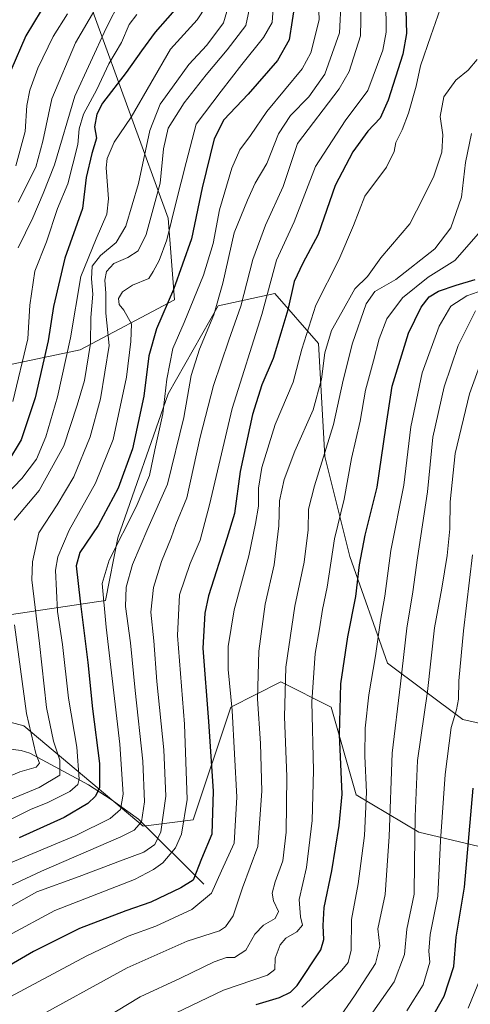
# Model space of a CAD drawing. Units: metres. Extents: x 626839 to 630266, y 4787453 to 4789830.
# Drawn here: x 628702 to 628836, y 4788251 to 4788544 of the extents above; entities that cross this region are included whole.
import ezdxf

# ---------------------------------------------------------------- set-up
doc = ezdxf.new("R2010")
doc.units = ezdxf.units.M
doc.header["$MEASUREMENT"] = 0
for name, color, linetype, lineweight in [('Arbolado forestal CxS', 92, 'Continuous', 0), ('Corriente natural lineal', 142, 'Continuous', 13), ('Curva de nivel maestra', 30, 'Continuous', 30), ('Curva de nivel normal', 30, 'Continuous', 0), ('Pastizal CxS', 92, 'Continuous', 0)]:
    doc.layers.add(name, color=color, linetype=linetype, lineweight=lineweight)

# ---------------------------------------------------------------- blocks, each defined once
blk = doc.blocks.new('*U14')
at = {"layer": 'Pastizal CxS', "color": 92, "linetype": 'Continuous', "lineweight": 0}
for points in [[(628852.4463, 4788294.9351, 810.038), (628820.8333, 4788302.3735, 790.2734), (628802.2371, 4788313.5303, 777.3143), (628794.7989, 4788339.5647, 773.218), (628779.9217, 4788347.0035, 764.0129), (628765.0457, 4788339.5651, 754.5268), (628753.8881, 4788306.0931, 745.5444), (628739.0123, 4788304.2331, 734.724), (628703.6791, 4788333.9865, 708.9672), (628675.7851, 4788341.4257, 686.842)], [(628690.6623, 4788365.5997, 702.0697), (628727.8533, 4788371.1787, 730.3718), (628731.5717, 4788389.7749, 728.5824), (628746.4489, 4788432.5453, 729.6121), (628761.3251, 4788458.5793, 734.198), (628778.0617, 4788462.2985, 745.2308), (628791.0797, 4788447.4213, 757.2523), (628792.9385, 4788413.9489, 764.1469), (628800.3779, 4788384.1949, 772.5982), (628811.5351, 4788352.5815, 781.8511), (628833.8503, 4788335.8451, 795.9228), (628850.5865, 4788332.1259, 806.9943)], [(628724.1333, 4788545.9803, 682.3221), (628746.4487, 4788484.6143, 717.979), (628748.3079, 4788460.4381, 724.9026), (628720.4149, 4788445.5629, 706.7407), (628685.0829, 4788438.1237, 680.914), (628651.6103, 4788451.1413, 652.7169), (628634.8745, 4788439.9841, 646.384), (628588.3839, 4788447.4229, 618.4135), (628569.7875, 4788469.7381, 595.6122), (628540.0345, 4788473.4577, 588.646), (628535.6415, 4788473.0185, 592.081), (628521.4393, 4788471.5985, 600.7906), (628506.5625, 4788445.5647, 621.9875), (628502.8437, 4788399.0741, 639.6044), (628536.3167, 4788347.0055, 679.1163), (628580.9467, 4788291.2171, 721.7398), (628582.8055, 4788276.3407, 733.7283), (628569.7887, 4788268.9027, 721.4732), (628584.6661, 4788246.5877, 727.785)]]:
    blk.add_polyline3d(points, dxfattribs=at)

msp = doc.modelspace()

# ---------------------------------------------------------------- linework, layer by layer
at = {"layer": 'Arbolado forestal CxS', "color": 92, "linetype": 'Continuous', "lineweight": 0}
for points in [[(628584.6661, 4788246.5877, 727.785), (628569.7887, 4788268.9027, 721.4732), (628582.8055, 4788276.3407, 733.7283), (628580.9467, 4788291.2171, 721.7398), (628536.3167, 4788347.0055, 679.1163), (628502.8437, 4788399.0741, 639.6044), (628506.5625, 4788445.5647, 621.9875), (628521.4393, 4788471.5985, 600.7906), (628535.6415, 4788473.0185, 592.081), (628540.0345, 4788473.4577, 588.646), (628569.7875, 4788469.7381, 595.6122), (628588.3839, 4788447.4229, 618.4135), (628634.8745, 4788439.9841, 646.384), (628651.6103, 4788451.1413, 652.7169), (628685.0829, 4788438.1237, 680.914), (628720.4149, 4788445.5629, 706.7407), (628748.3079, 4788460.4381, 724.9026), (628746.4487, 4788484.6143, 717.979), (628724.1333, 4788545.9803, 682.3221)], [(628724.1333, 4788545.9803, 682.3221), (628746.4487, 4788484.6143, 717.979), (628748.3079, 4788460.4381, 724.9026), (628720.4149, 4788445.5629, 706.7407), (628685.0829, 4788438.1237, 680.914), (628651.6103, 4788451.1413, 652.7169), (628634.8745, 4788439.9841, 646.384), (628588.3839, 4788447.4229, 618.4135), (628569.7875, 4788469.7381, 595.6122), (628540.0345, 4788473.4577, 588.646), (628535.6415, 4788473.0185, 592.081), (628521.4393, 4788471.5985, 600.7906), (628506.5625, 4788445.5647, 621.9875), (628502.8437, 4788399.0741, 639.6044), (628536.3167, 4788347.0055, 679.1163), (628580.9467, 4788291.2171, 721.7398), (628582.8055, 4788276.3407, 733.7283), (628569.7887, 4788268.9027, 721.4732), (628584.6661, 4788246.5877, 727.785)], [(628850.5865, 4788332.1259, 806.9943), (628833.8503, 4788335.8451, 795.9228), (628811.5351, 4788352.5815, 781.8511), (628800.3779, 4788384.1949, 772.5982), (628792.9385, 4788413.9489, 764.1469), (628791.0797, 4788447.4213, 757.2523), (628778.0617, 4788462.2985, 745.2308), (628761.3251, 4788458.5793, 734.198), (628746.4489, 4788432.5453, 729.6121), (628731.5717, 4788389.7749, 728.5824), (628727.8533, 4788371.1787, 730.3718), (628690.6623, 4788365.5997, 702.0697)], [(628690.6623, 4788365.5997, 702.0697), (628727.8533, 4788371.1787, 730.3718), (628731.5717, 4788389.7749, 728.5824), (628746.4489, 4788432.5453, 729.6121), (628761.3251, 4788458.5793, 734.198), (628778.0617, 4788462.2985, 745.2308), (628791.0797, 4788447.4213, 757.2523), (628792.9385, 4788413.9489, 764.1469), (628800.3779, 4788384.1949, 772.5982), (628811.5351, 4788352.5815, 781.8511), (628833.8503, 4788335.8451, 795.9228), (628850.5865, 4788332.1259, 806.9943)], [(628675.7851, 4788341.4257, 686.842), (628703.6791, 4788333.9865, 708.9672), (628739.0123, 4788304.2331, 734.724), (628753.8881, 4788306.0931, 745.5444), (628765.0457, 4788339.5651, 754.5268), (628779.9217, 4788347.0035, 764.0129), (628794.7989, 4788339.5647, 773.218), (628802.2371, 4788313.5303, 777.3143), (628820.8333, 4788302.3735, 790.2734), (628852.4463, 4788294.9351, 810.038)], [(628852.4463, 4788294.9351, 810.038), (628820.8333, 4788302.3735, 790.2734), (628802.2371, 4788313.5303, 777.3143), (628794.7989, 4788339.5647, 773.218), (628779.9217, 4788347.0035, 764.0129), (628765.0457, 4788339.5651, 754.5268), (628753.8881, 4788306.0931, 745.5444), (628739.0123, 4788304.2331, 734.724), (628703.6791, 4788333.9865, 708.9672), (628675.7851, 4788341.4257, 686.842)]]:
    msp.add_polyline3d(points, dxfattribs=at)
at = {"layer": 'Corriente natural lineal', "color": 142, "linetype": 'Continuous', "lineweight": 13}
msp.add_polyline3d([(628757.0071, 4788287.0071, 751.032), (628737.65, 4788306.2851, 733.1071), (628729.5685, 4788312.0909, 726.4147), (628722.7998, 4788316.513, 721.4899), (628705.4656, 4788325.8477, 708.8017), (628702.8585, 4788326.6632, 706.9195), (628696.5112, 4788327.4327, 702.1593)], dxfattribs=at)
at = {"layer": 'Curva de nivel maestra', "color": 30, "linetype": 'Continuous', "lineweight": 30, "flags": 128}
for points, elevation in [([(628816.9, 4788546.4801), (628817.15, 4788539.4201), (628816.08, 4788533.3101), (628811.66, 4788519.6401), (628809.29, 4788514.3401), (628805.72, 4788510.4301), (628801.23, 4788504.2801), (628795.96, 4788494.3001), (628790.98, 4788479.7701), (628786.36, 4788471.2601), (628783.88, 4788465.8001), (628781.97, 4788457.4701), (628779.9, 4788450.5001), (628777.63, 4788442.9501), (628774.2, 4788435.1701), (628771.45, 4788426.3601), (628767.79, 4788409.4201), (628766.12, 4788396.9401), (628763.85, 4788389.5401), (628758.43, 4788372.5401), (628757.31, 4788367.3701), (628756.79, 4788357.0601), (628758.45, 4788335.2401), (628759.77, 4788314.6001), (628759.38, 4788301.8501), (628756.31, 4788294.4901), (628753.88, 4788288.1601), (628750.21, 4788285.8701), (628741.36, 4788281.6801), (628733.87, 4788279.1101), (628720.15, 4788273.8701), (628706.49, 4788266.9901), (628697, 4788261.4501)], 750), ([(628749.96, 4788548.1101), (628742.57, 4788539.7801), (628738.57, 4788534.3201), (628734.06, 4788527.8201), (628726.99, 4788518.7901), (628725.33, 4788515.4601), (628724.61, 4788511.7001), (628725.18, 4788508.4101), (628723.8, 4788503.8401), (628722.2, 4788496.7201), (628721.08, 4788487.4601), (628715.84, 4788472.7901), (628712.42, 4788458.4301), (628710.9, 4788448.1901), (628707.03, 4788431.3401), (628702.84, 4788418.8001), (628698.85, 4788412.1401)], 700), ([(628708.79, 4788546.2001), (628704.24, 4788538.7401), (628699.77, 4788528.4001)], 675), ([(628784.08, 4788548.9901), (628782.34, 4788537.5801), (628778.88, 4788531.4301), (628770.23, 4788521.3801), (628763, 4788513.7701), (628760.14, 4788508.1701), (628756.54, 4788493.6501), (628753.4, 4788478.5101), (628748.03, 4788463.4601), (628743, 4788451.8001), (628740.75, 4788443.8001), (628739.23, 4788431.8001), (628735.88, 4788416.1301), (628731.62, 4788404.4901), (628725.75, 4788393.4701), (628720.28, 4788385.4501), (628719.16, 4788381.4201), (628720.35, 4788370.9501), (628722.63, 4788352.8001), (628724, 4788338.9801), (628726.14, 4788322.7801), (628726.11, 4788315.6601), (628724.91, 4788313.1501), (628722.66, 4788310.9201), (628715.63, 4788306.7401), (628702.24, 4788300.7501)], 725), ([(628772.58, 4788251.3201), (628779.52, 4788253.3601), (628782.79, 4788254.9901), (628784.69, 4788256.9301), (628791.78, 4788267.5201), (628792.65, 4788270.5301), (628792.45, 4788274.7301), (628792.69, 4788280.1001), (628795, 4788290.9401), (628797.13, 4788304.3601), (628798.03, 4788313.7401), (628797.26, 4788331.4001), (628797.63, 4788346.4801), (628799.73, 4788360.3901), (628802.16, 4788372.3501), (628803.18, 4788381.7201), (628804.84, 4788390.5101), (628808.43, 4788404.7601), (628811.06, 4788422.3701), (628812.87, 4788434.7401), (628817.72, 4788450.4701), (628821.46, 4788458.2501), (628823.84, 4788461.2501), (628826.67, 4788462.9301), (628831.85, 4788464.7201), (628837.47, 4788466.4101)], 775), ([(628822.77, 4788243.9901), (628828.29, 4788253.7801), (628831.13, 4788262.5701), (628831.9, 4788271.2401), (628834.34, 4788286.1001), (628836.92, 4788315.4501)], 800)]:
    msp.add_lwpolyline(points, dxfattribs=dict(at, elevation=elevation))
at = {"layer": 'Curva de nivel normal', "color": 30, "linetype": 'Continuous', "lineweight": 0, "flags": 128}
for points, elevation in [([(628699.04, 4788292.99), (628719.09, 4788301.48), (628729.26, 4788306.44), (628732.32, 4788309.15), (628733.17, 4788313.7), (628732.13, 4788328.54), (628728.07, 4788363.25), (628726.87, 4788376.26), (628728.95, 4788383.12), (628736.96, 4788398.95), (628740.93, 4788408.24), (628742.52, 4788415.91), (628744.92, 4788426.53), (628746.12, 4788436.87), (628747.86, 4788445.93), (628751.24, 4788453.69), (628756.95, 4788467.7), (628759.81, 4788477.12), (628761.7, 4788487.11), (628765.3, 4788499.5), (628767.76, 4788504.91), (628770.86, 4788509.17), (628775.68, 4788516.3), (628786.24, 4788528.91), (628788.81, 4788533.65), (628791.24, 4788543.44), (628790.67, 4788559.9)], 730), ([(628803.8, 4788552.96), (628803.47, 4788538.73), (628800.13, 4788528.17), (628797.17, 4788522.96), (628784.86, 4788506.79), (628780.55, 4788494.07), (628775.38, 4788482.51), (628771.61, 4788472.39), (628768.03, 4788458.55), (628764.43, 4788448.46), (628759.87, 4788435.01), (628755.99, 4788419.68), (628752, 4788401.66), (628748.79, 4788393.75), (628747.31, 4788389.72), (628744.51, 4788382.77), (628742.09, 4788375.01), (628741.37, 4788367.7), (628742.24, 4788359.24), (628743.11, 4788347.11), (628745.22, 4788326.89), (628745.8, 4788313.1), (628744.27, 4788302.56), (628742.55, 4788298.75), (628739.29, 4788296.51), (628732.35, 4788293.95), (628720.12, 4788289.27), (628707.53, 4788284.68), (628695.18, 4788277.8)], 740), ([(628689.23, 4788307.84), (628708.25, 4788315.69), (628714.3, 4788319.38), (628714.34, 4788323.76), (628712.45, 4788329.38), (628710.35, 4788339.46), (628708.27, 4788358.44), (628706.09, 4788377.29), (628706.23, 4788382.61), (628708.16, 4788391.26), (628713.53, 4788399.55), (628718.53, 4788407.88), (628723.31, 4788419.71), (628726.44, 4788431.02), (628728.93, 4788446.86), (628727.97, 4788456.47), (628727.94, 4788462.41), (628727.68, 4788466.24), (628728.18, 4788468.83), (628730.34, 4788471.18), (628734.51, 4788472.92), (628737.54, 4788474.92), (628739.91, 4788479.82), (628744.09, 4788494.99), (628745.13, 4788505.24), (628746.47, 4788511.32), (628751.25, 4788518.87), (628757.7, 4788527.12), (628763.98, 4788534.53), (628769.46, 4788541.78), (628771.61, 4788551.65)], 715), ([(628797.8, 4788549.45), (628797.23, 4788539.59), (628792.9, 4788527.34), (628788.2, 4788520.6), (628782.71, 4788515.12), (628779.17, 4788509.64), (628775.73, 4788500.85), (628772.3, 4788495.01), (628769.95, 4788489.97), (628766.02, 4788480.24), (628762.65, 4788465.36), (628759.97, 4788455.9), (628755.77, 4788445.8), (628753.3, 4788437.94), (628751.14, 4788425.46), (628746.29, 4788405.69), (628740.46, 4788392.58), (628735.93, 4788381.81), (628733.99, 4788375.14), (628733.86, 4788369.43), (628735.31, 4788358.62), (628736.66, 4788344.43), (628739, 4788323.46), (628739.46, 4788311.4), (628738.55, 4788305.46), (628736.35, 4788302.97), (628732.42, 4788301), (628708.92, 4788290.89), (628693.24, 4788283.51)], 735), ([(628777.87, 4788551.31), (628777.3, 4788542.7), (628774.75, 4788538.26), (628768.34, 4788530.2), (628762.21, 4788522.28), (628754.79, 4788512.51), (628751.79, 4788501.18), (628748.86, 4788489.51), (628746.06, 4788478.18), (628743.79, 4788472.03), (628742, 4788468.76), (628740.76, 4788466.74), (628735.91, 4788464.79), (628732.9, 4788462.8), (628731.7, 4788460.8), (628731.93, 4788458.98), (628733.34, 4788457.32), (628735.58, 4788453.3), (628735.41, 4788448.03), (628734.08, 4788437.43), (628730.15, 4788418.99), (628724.92, 4788405.98), (628717.08, 4788392.05), (628713.77, 4788384.1), (628713.04, 4788380.18), (628713.66, 4788367.93), (628715.1, 4788358.09), (628716.9, 4788342.23), (628719.39, 4788327.61), (628720.04, 4788318.15), (628719.64, 4788316.53), (628717.36, 4788314.45), (628710.79, 4788311.2), (628705.62, 4788309.11), (628695.69, 4788304.24)], 720), ([(628811, 4788549.55), (628811.09, 4788539.78), (628810.14, 4788534.45), (628805.72, 4788522.46), (628798.94, 4788513.46), (628790.19, 4788499.97), (628783.79, 4788483.57), (628778.63, 4788472.13), (628774.25, 4788456.06), (628765.48, 4788428.11), (628758.71, 4788399.54), (628755.93, 4788389.06), (628752.96, 4788382.14), (628749.86, 4788372.86), (628749.2, 4788360.74), (628751.36, 4788334.48), (628752.06, 4788312.16), (628750.42, 4788301.85), (628748.65, 4788297.82), (628744.89, 4788293.37), (628742.13, 4788291.36), (628736.49, 4788288.41), (628712.9, 4788279.16), (628698.91, 4788271.62)], 745), ([(628700.79, 4788395.02), (628708.19, 4788403.79), (628715.53, 4788417.11), (628719.49, 4788429.18), (628721.62, 4788436.46), (628723.4, 4788447.47), (628723.58, 4788455.13), (628724.16, 4788462.09), (628723.73, 4788466.58), (628723.96, 4788470.35), (628726.45, 4788473.58), (628731.08, 4788477.42), (628733.87, 4788482.21), (628737.64, 4788494.89), (628741.08, 4788510.66), (628744.14, 4788518.46), (628747.72, 4788523.46), (628752.59, 4788530.24), (628757.9, 4788535.93), (628762.87, 4788542.57), (628764.9, 4788549.45)], 710), ([(628702, 4788475.82), (628706.31, 4788484.7), (628709.41, 4788491.9), (628712.8, 4788500.48), (628718.8, 4788520.79), (628728.08, 4788541.02), (628732.31, 4788549.34)], 690), ([(628693.49, 4788397.46), (628703.1, 4788407.34), (628707.47, 4788413.13), (628710.17, 4788419.76), (628713.69, 4788431.63), (628717.53, 4788449.14), (628720.62, 4788467.32), (628725.09, 4788478.51), (628728.32, 4788485.79), (628728.78, 4788490.38), (628728.07, 4788499.53), (628728.42, 4788502.34), (628730.47, 4788507.22), (628735.51, 4788514.62), (628747.16, 4788534.78), (628755.03, 4788543.47), (628757.74, 4788547.53)], 705), ([(628699.57, 4788253.58), (628722.34, 4788265.73), (628734.59, 4788271.59), (628742.85, 4788274.51), (628753.5, 4788279.5), (628759.31, 4788284.29), (628762.29, 4788290.95), (628766.08, 4788299.15), (628766.84, 4788312.82), (628765.49, 4788338.53), (628764.31, 4788350.68), (628764.22, 4788357.53), (628766.04, 4788368.38), (628770.41, 4788384.42), (628772.34, 4788394.04), (628773.23, 4788399.14), (628773.23, 4788404.47), (628774.23, 4788410.61), (628778.21, 4788423.36), (628783.5, 4788435.94), (628786.07, 4788445.8), (628790.3, 4788458.82), (628797.11, 4788472.22), (628801.45, 4788482.48), (628804.75, 4788491.12), (628811.25, 4788499.76), (628813.46, 4788504.36), (628813.97, 4788507.1), (628815.85, 4788510.79), (628817.76, 4788515.79), (628819.97, 4788523.79), (628821.31, 4788529.78), (628824.37, 4788538.78), (628827.77, 4788548.6)], 755), ([(628702.03, 4788489.4), (628707.18, 4788499.71), (628709.32, 4788507.46), (628711.98, 4788520), (628718.97, 4788536.64), (628724.77, 4788546.41)], 685), ([(628700.44, 4788430.19), (628704.9, 4788448.81), (628705.49, 4788458.84), (628706.98, 4788468.94), (628710.35, 4788477.58), (628713.7, 4788487.46), (628716.7, 4788494.79), (628719.7, 4788506.46), (628720.09, 4788511.12), (628721.4, 4788515.46), (628725.36, 4788522.79), (628728.91, 4788530.45), (628732.62, 4788536.78), (628734.86, 4788542.11), (628737.17, 4788545.11)], 695), ([(628701.27, 4788500.12), (628704.05, 4788510.33), (628704.59, 4788518.02), (628705.42, 4788522.61), (628707.82, 4788529.12), (628712.32, 4788538.58), (628716.64, 4788545.25)], 680), ([(628705.15, 4788246.18), (628734.35, 4788262.14), (628752.11, 4788270.11), (628761.69, 4788273.16), (628763.52, 4788274.29), (628765.76, 4788277.59), (628768.54, 4788285.92), (628773.03, 4788298.14), (628774.23, 4788314.55), (628773.81, 4788328.72), (628772.96, 4788341.94), (628773.33, 4788356.12), (628775.28, 4788370.09), (628777.95, 4788381.74), (628779.28, 4788393.37), (628779.52, 4788400.76), (628780.82, 4788407.06), (628784.07, 4788415.52), (628789.43, 4788427.73), (628791.9, 4788436.8), (628792.97, 4788444.62), (628794.9, 4788451.25), (628797.96, 4788456.71), (628801.84, 4788463.65), (628805.62, 4788467.27), (628809.5, 4788472.88), (628818.14, 4788482.98), (628822.12, 4788490.64), (628825.29, 4788497.12), (628827.64, 4788504.18), (628827.89, 4788509.34), (628827.13, 4788514.84), (628828.24, 4788520.65), (628831.79, 4788525.54), (628835.47, 4788528.52), (628838.1, 4788531.75)], 760), ([(628717.61, 4788241.14), (628738.15, 4788253.59), (628750.14, 4788259.08), (628760.14, 4788263.92), (628763.81, 4788265.19), (628766.14, 4788265.22), (628769.53, 4788267.44), (628772.12, 4788272.15), (628774.78, 4788274.83), (628778.22, 4788276.78), (628779.22, 4788278.89), (628777.72, 4788282.01), (628777.33, 4788284.35), (628778.24, 4788287.64), (628780.51, 4788293.87), (628781.42, 4788302.42), (628781.64, 4788318.92), (628781, 4788336.66), (628781.39, 4788351.4), (628784.06, 4788369.52), (628786.77, 4788382.53), (628787.94, 4788392.14), (628788.12, 4788398.29), (628789.86, 4788405.16), (628795.47, 4788423.39), (628798.35, 4788436.58), (628801.14, 4788447.57), (628805.18, 4788459.2), (628807.77, 4788462.9), (628813.95, 4788466.47), (628825.56, 4788475.5), (628830.3, 4788481.8), (628833.42, 4788490.9), (628834.63, 4788501.14), (628836.44, 4788509.78)], 765), ([(628739.39, 4788244.26), (628762.84, 4788255.49), (628775.88, 4788260.03), (628778.07, 4788261.7), (628778.16, 4788265.02), (628779.64, 4788268.99), (628781.37, 4788270.95), (628784.64, 4788272.83), (628786.28, 4788274.83), (628785.68, 4788277.31), (628785.36, 4788282.42), (628787.48, 4788291.9), (628789.18, 4788305.88), (628789.54, 4788320.75), (628789.06, 4788341.14), (628790.02, 4788355.48), (628791.33, 4788362.81), (628792.22, 4788368.48), (628793.64, 4788375.14), (628795.8, 4788389.48), (628798.64, 4788401.27), (628800.83, 4788413.3), (628803.36, 4788424.35), (628804.96, 4788433.63), (628807.39, 4788442.26), (628808.99, 4788448.8), (628811.31, 4788454.8), (628815.91, 4788460.96), (628823.61, 4788467.08), (628831.47, 4788472.08), (628838.5, 4788480.12)], 770), ([(628840.1, 4788463.4), (628835.04, 4788461.6), (628830.31, 4788458.49), (628826.86, 4788452.56), (628821.82, 4788438.75), (628818.4, 4788422.69), (628816.39, 4788405.37), (628812.49, 4788386.03), (628810.68, 4788372.42), (628809.47, 4788365.27), (628807.98, 4788354.76), (628805.94, 4788343.14), (628804.9, 4788333.29), (628804.82, 4788325.02), (628805.33, 4788314.34), (628804.72, 4788301.39), (628802.8, 4788287.07), (628800.79, 4788276.53), (628800.74, 4788267.36), (628799.88, 4788263.79), (628797.93, 4788261.49), (628786.1, 4788250.54)], 780), ([(628837.56, 4788457.13), (628832.49, 4788446.88), (628828.29, 4788434.55), (628824.92, 4788419.59), (628823.38, 4788403.4), (628820.38, 4788383.79), (628819.07, 4788373.76), (628817.2, 4788362.91), (628815.33, 4788346.44), (628812.87, 4788325.91), (628812.05, 4788301.17), (628810.78, 4788283.88), (628808.63, 4788273.76), (628809.2, 4788268.64), (628807.92, 4788263.45), (628801.73, 4788253.83), (628796.73, 4788246.58)], 785), ([(628802.76, 4788242.65), (628813.44, 4788258), (628816.56, 4788266.12), (628817.25, 4788273.66), (628819.4, 4788284.06), (628819.5, 4788293.45), (628819.76, 4788307.06), (628820.41, 4788323.73), (628823.36, 4788344.12), (628825.46, 4788363.05), (628827.65, 4788374.81), (628829.22, 4788384.48), (628830.01, 4788392.48), (628830.05, 4788400.48), (628831.6, 4788414.8), (628835.86, 4788432.54), (628843.61, 4788454.12)], 790), ([(628836.73, 4788384.72), (628834.04, 4788362.12), (628832.68, 4788347.36), (628832.58, 4788341.87), (628831.93, 4788338.74), (628830.37, 4788333.53), (628828.62, 4788319.58), (628827.2, 4788299.82), (628826.39, 4788283.46), (628824.17, 4788272.05), (628823.74, 4788267.14), (628824.04, 4788263.83), (628822.11, 4788257.15), (628817.2, 4788249.37)], 795), ([(628691.95, 4788315.91), (628702.49, 4788320.34), (628707.28, 4788321.7), (628708.3, 4788322.89), (628707.22, 4788325.76), (628704.48, 4788337.63), (628700.9, 4788363.94)], 710), ([(628835.46, 4788250.23), (628841, 4788263.75)], 805)]:
    msp.add_lwpolyline(points, dxfattribs=dict(at, elevation=elevation))
at = {"layer": 'Pastizal CxS', "color": 92, "linetype": 'Continuous', "lineweight": 0}
for points in [[(628724.1333, 4788545.9803, 682.3221), (628746.4487, 4788484.6143, 717.979), (628748.3079, 4788460.4381, 724.9026), (628720.4149, 4788445.5629, 706.7407), (628685.0829, 4788438.1237, 680.914), (628651.6103, 4788451.1413, 652.7169), (628634.8745, 4788439.9841, 646.384), (628588.3839, 4788447.4229, 618.4135), (628569.7875, 4788469.7381, 595.6122), (628540.0345, 4788473.4577, 588.646), (628535.6415, 4788473.0185, 592.081), (628521.4393, 4788471.5985, 600.7906), (628506.5625, 4788445.5647, 621.9875), (628502.8437, 4788399.0741, 639.6044), (628536.3167, 4788347.0055, 679.1163), (628580.9467, 4788291.2171, 721.7398), (628582.8055, 4788276.3407, 733.7283), (628569.7887, 4788268.9027, 721.4732), (628584.6661, 4788246.5877, 727.785)], [(628690.6623, 4788365.5997, 702.0697), (628727.8533, 4788371.1787, 730.3718), (628731.5717, 4788389.7749, 728.5824), (628746.4489, 4788432.5453, 729.6121), (628761.3251, 4788458.5793, 734.198), (628778.0617, 4788462.2985, 745.2308), (628791.0797, 4788447.4213, 757.2523), (628792.9385, 4788413.9489, 764.1469), (628800.3779, 4788384.1949, 772.5982), (628811.5351, 4788352.5815, 781.8511), (628833.8503, 4788335.8451, 795.9228), (628850.5865, 4788332.1259, 806.9943)], [(628852.4463, 4788294.9351, 810.038), (628820.8333, 4788302.3735, 790.2734), (628802.2371, 4788313.5303, 777.3143), (628794.7989, 4788339.5647, 773.218), (628779.9217, 4788347.0035, 764.0129), (628765.0457, 4788339.5651, 754.5268), (628753.8881, 4788306.0931, 745.5444), (628739.0123, 4788304.2331, 734.724), (628703.6791, 4788333.9865, 708.9672), (628675.7851, 4788341.4257, 686.842)]]:
    msp.add_polyline3d(points, dxfattribs=at)

# ---------------------------------------------------------------- block references
msp.add_blockref('*U14', (0, 0), dxfattribs=at)

doc.saveas('drawing.dxf')
